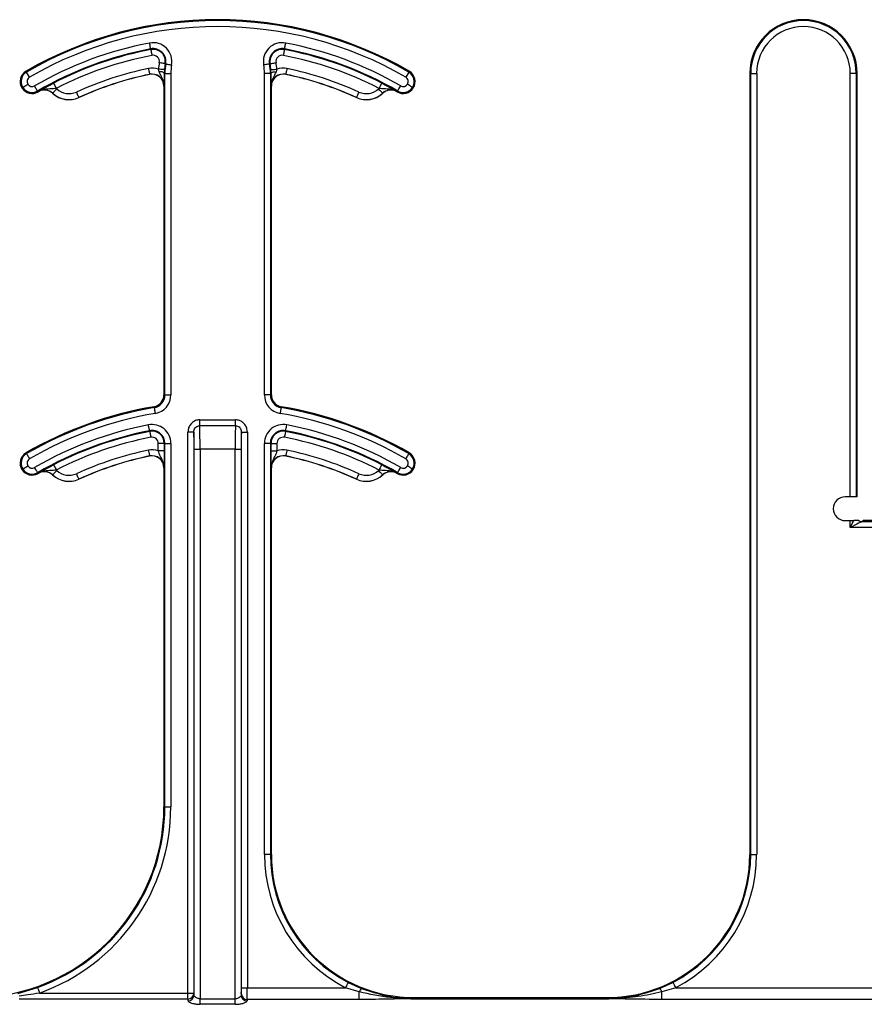
# Model space of a CAD drawing. Units: inches. Extents: x 0 to 176, y 0 to 136.
# Drawn here: x 123 to 124, y 49 to 50 of the extents above; entities that cross this region are included whole.
import ezdxf

# ---------------------------------------------------------------- set-up
doc = ezdxf.new("R2010")
doc.units = ezdxf.units.IN
doc.header["$LTSCALE"] = 16
doc.header["$MEASUREMENT"] = 0

msp = doc.modelspace()

# ---------------------------------------------------------------- linework, layer by layer
at = {"color": 7, "linetype": 'Continuous', "lineweight": 25}
for p, q in [((123.2255, 50.041), (123.2254, 50.0418)), ((123.4007, 50.0418), (123.4006, 50.041)), ((123.0622, 50.0126), (123.0628, 50.0115)), ((123.2364, 50.012), (123.2355, 50.0152)), ((123.2433, 50.0146), (123.2431, 50.0098)), ((123.2451, 50.0222), (123.2443, 50.0224)), ((123.3818, 50.0224), (123.381, 50.0222)), ((123.383, 50.0098), (123.3828, 50.0146)), ((123.3906, 50.0152), (123.3897, 50.012)), ((123.5633, 50.0115), (123.5639, 50.0126)), ((123.0667, 50.0048), (123.0628, 50.0115)), ((123.2239, 50.0084), (123.2239, 50.0086)), ((123.244, 50.0098), (123.2431, 50.0098)), ((123.244, 49.5885), (123.244, 50.0098)), ((123.244, 50.0098), (123.2518, 50.0098)), ((123.2518, 50.0098), (123.2518, 49.5885)), ((123.3743, 49.5885), (123.3743, 50.0098)), ((123.3821, 50.0098), (123.3743, 50.0098)), ((123.3821, 50.0098), (123.3821, 49.5885)), ((123.383, 50.0098), (123.3821, 50.0098)), ((123.4022, 50.0086), (123.4022, 50.0084)), ((123.5633, 50.0115), (123.5594, 50.0048)), ((124.0113, 50.0098), (124.0101, 50.0098)), ((124.0101, 50.0098), (124.0101, 48.9864)), ((124.0113, 48.9864), (124.0113, 50.0098)), ((124.0113, 50.0098), (124.0192, 50.0098)), ((124.0192, 50.0098), (124.0192, 48.9864)), ((124.1417, 49.4551), (124.1417, 50.0098)), ((124.1495, 50.0098), (124.1417, 50.0098)), ((124.1495, 50.0098), (124.1495, 49.4551)), ((124.1507, 50.0098), (124.1495, 50.0098)), ((124.1507, 49.4551), (124.1507, 50.0098)), ((123.0567, 49.9908), (123.0578, 49.9915)), ((123.0772, 49.9866), (123.0733, 49.9934)), ((123.0772, 49.9866), (123.0778, 49.9856)), ((123.2427, 49.9931), (123.2427, 49.5885)), ((123.2429, 49.9931), (123.2427, 49.9931)), ((123.3834, 49.9931), (123.3832, 49.9931)), ((123.3834, 49.5885), (123.3834, 49.9931)), ((123.5483, 49.9856), (123.5489, 49.9866)), ((123.5694, 49.9908), (123.5683, 49.9915)), ((123.0783, 49.9859), (123.0783, 49.986)), ((123.0969, 49.9838), (123.0969, 49.9837)), ((123.1312, 49.9782), (123.1313, 49.9781)), ((123.4949, 49.9781), (123.4949, 49.9782)), ((123.5293, 49.9837), (123.5292, 49.9838)), ((123.5478, 49.986), (123.5478, 49.9859)), ((123.2427, 49.5885), (123.244, 49.5885)), ((123.244, 49.5885), (123.2518, 49.5885)), ((123.3821, 49.5885), (123.3743, 49.5885)), ((123.3821, 49.5885), (123.3834, 49.5885)), ((123.2299, 49.5719), (123.2297, 49.5731)), ((123.3964, 49.5731), (123.3962, 49.5719)), ((123.2897, 49.5482), (123.2897, 49.5559)), ((123.2897, 49.5559), (123.3364, 49.5559)), ((123.3364, 49.5482), (123.2897, 49.5482)), ((123.3364, 49.5482), (123.3364, 49.5559)), ((123.2241, 49.5407), (123.2239, 49.5416)), ((123.2819, 49.5398), (123.2741, 49.5398)), ((123.2741, 48.8049), (123.2741, 49.5398)), ((123.2819, 49.5398), (123.2819, 48.8049)), ((123.3442, 48.8119), (123.3442, 49.5398)), ((123.3442, 49.5398), (123.352, 49.5398)), ((123.352, 49.5398), (123.352, 48.8119)), ((123.4022, 49.5416), (123.402, 49.5407)), ((123.2431, 49.525), (123.2353, 49.525)), ((123.2353, 49.5152), (123.2353, 49.525)), ((123.2431, 49.525), (123.2431, 49.5152)), ((123.244, 49.525), (123.2431, 49.525)), ((123.244, 49.0489), (123.244, 49.525)), ((123.244, 49.525), (123.2518, 49.525)), ((123.2518, 49.525), (123.2518, 49.0489)), ((123.3743, 48.9864), (123.3743, 49.525)), ((123.3821, 49.525), (123.3743, 49.525)), ((123.3821, 49.525), (123.3821, 48.9864)), ((123.383, 49.525), (123.3821, 49.525)), ((123.383, 49.5152), (123.383, 49.525)), ((123.383, 49.525), (123.3908, 49.525)), ((123.3908, 49.525), (123.3908, 49.5152)), ((123.0622, 49.5126), (123.0628, 49.5115)), ((123.2431, 49.5152), (123.2353, 49.5152)), ((123.2822, 48.8024), (123.2822, 49.5176)), ((123.2822, 49.5176), (123.29, 49.5176)), ((123.29, 49.5176), (123.29, 48.7974)), ((123.3361, 49.5176), (123.29, 49.5176)), ((123.3361, 49.5176), (123.3439, 49.5176)), ((123.3361, 48.7974), (123.3361, 49.5176)), ((123.3439, 49.5176), (123.3439, 48.8024)), ((123.383, 49.5152), (123.3908, 49.5152)), ((123.5633, 49.5115), (123.5639, 49.5126)), ((123.2239, 49.5084), (123.2239, 49.5086)), ((123.4022, 49.5086), (123.4022, 49.5084)), ((123.0567, 49.4908), (123.0578, 49.4915)), ((123.0772, 49.4866), (123.0778, 49.4856)), ((123.0783, 49.4859), (123.0783, 49.486)), ((123.0969, 49.4838), (123.0969, 49.4837)), ((123.2427, 49.4931), (123.2427, 49.0489)), ((123.2429, 49.4931), (123.2427, 49.4931)), ((123.3834, 49.4931), (123.3832, 49.4931)), ((123.3834, 48.9864), (123.3834, 49.4931)), ((123.5293, 49.4837), (123.5292, 49.4838)), ((123.5478, 49.486), (123.5478, 49.4859)), ((123.5483, 49.4856), (123.5489, 49.4866)), ((123.5694, 49.4908), (123.5683, 49.4915)), ((123.1312, 49.4782), (123.1313, 49.4781)), ((123.4949, 49.4781), (123.4949, 49.4782)), ((124.1417, 49.4551), (124.1351, 49.4551)), ((124.1495, 49.4551), (124.1417, 49.4551)), ((124.1507, 49.4551), (124.1495, 49.4551)), ((124.1351, 49.4239), (124.1417, 49.4239)), ((124.1417, 49.4148), (124.1417, 49.4239)), ((124.1417, 49.4239), (124.1462, 49.4239)), ((124.1586, 49.4239), (124.1573, 49.4226)), ((124.1573, 49.4226), (124.2167, 49.4226)), ((124.2167, 49.4239), (124.1586, 49.4239)), ((124.2167, 49.4148), (124.1417, 49.4148)), ((123.2427, 49.0489), (123.244, 49.0489)), ((123.244, 49.0489), (123.2518, 49.0489)), ((123.3821, 48.9864), (123.3743, 48.9864)), ((123.3821, 48.9864), (123.3834, 48.9864)), ((124.0101, 48.9864), (124.0113, 48.9864)), ((124.0113, 48.9864), (124.0192, 48.9864)), ((123.0514, 48.8045), (123.0771, 48.8122)), ((123.484, 48.8188), (123.5015, 48.8108)), ((123.892, 48.8108), (123.9095, 48.8188)), ((123.0798, 48.8049), (123.2741, 48.8049)), ((123.2741, 48.8049), (123.2819, 48.8049)), ((123.2741, 48.7971), (123.2741, 48.8049)), ((123.3442, 48.8119), (123.352, 48.8119)), ((123.352, 48.8119), (123.4804, 48.8119)), ((123.4986, 48.8063), (123.4804, 48.8119)), ((123.4986, 48.7964), (123.4986, 48.8063)), ((123.9131, 48.8119), (123.8949, 48.8063)), ((123.8949, 48.7964), (123.8949, 48.8063)), ((123.9131, 48.8119), (124.3241, 48.8119)), ((123.2741, 48.7971), (123.0532, 48.7971)), ((123.29, 48.7902), (123.29, 48.7974)), ((123.29, 48.7974), (123.3361, 48.7974)), ((123.3361, 48.7902), (123.29, 48.7902)), ((123.3361, 48.7902), (123.3361, 48.7974)), ((123.4986, 48.7964), (123.3519, 48.7964)), ((123.5709, 48.7989), (123.5709, 48.7975)), ((123.5709, 48.7989), (123.8226, 48.7989)), ((123.5709, 48.7973), (123.5709, 48.7975)), ((123.5709, 48.7975), (123.5709, 48.7975)), ((123.8226, 48.7975), (123.5709, 48.7975)), ((123.5709, 48.7975), (123.8226, 48.7975)), ((123.8226, 48.7973), (123.5709, 48.7973)), ((123.8226, 48.7975), (123.8226, 48.7989)), ((123.8226, 48.7973), (123.8226, 48.7975)), ((123.8226, 48.7975), (123.8226, 48.7975)), ((124.3241, 48.7964), (123.8949, 48.7964))]:
    msp.add_line(p, q, dxfattribs=at)
at = {"color": 7, "linetype": 'Continuous', "lineweight": 25, "flags": 128}
for points in [[(123.2254, 50.0418), (123.2253, 50.042), (123.2253, 50.0425), (123.2251, 50.0432), (123.2249, 50.0441), (123.2247, 50.0453), (123.2245, 50.0466), (123.2242, 50.048), (123.2239, 50.0495)], [(123.2255, 50.041), (123.2256, 50.0409), (123.2257, 50.0404), (123.2258, 50.0397), (123.226, 50.0387), (123.2262, 50.0376), (123.2264, 50.0363), (123.2267, 50.0348), (123.227, 50.0334)], [(123.4006, 50.041), (123.4005, 50.0409), (123.4005, 50.0404), (123.4003, 50.0397), (123.4001, 50.0387), (123.3999, 50.0376), (123.3997, 50.0363), (123.3994, 50.0348), (123.3991, 50.0334)], [(123.4007, 50.0418), (123.4008, 50.042), (123.4008, 50.0425), (123.401, 50.0432), (123.4012, 50.0441), (123.4014, 50.0453), (123.4016, 50.0466), (123.4019, 50.048), (123.4022, 50.0495)], [(123.2223, 50.0162), (123.2226, 50.0147), (123.2229, 50.0133), (123.2232, 50.012), (123.2234, 50.0109), (123.2236, 50.0099), (123.2238, 50.0092), (123.2239, 50.0087), (123.2239, 50.0086)], [(123.2433, 50.0146), (123.2431, 50.0146), (123.2427, 50.0147), (123.2419, 50.0147), (123.241, 50.0148), (123.2398, 50.0149), (123.2385, 50.015), (123.237, 50.0151), (123.2355, 50.0152)], [(123.2431, 50.0098), (123.243, 50.0102), (123.2426, 50.0106), (123.242, 50.011), (123.2412, 50.0113), (123.2402, 50.0116), (123.239, 50.0118), (123.2378, 50.0119), (123.2364, 50.012)], [(123.2443, 50.0224), (123.2441, 50.0224), (123.2437, 50.0225), (123.2429, 50.0226), (123.242, 50.0228), (123.2408, 50.023), (123.2395, 50.0233), (123.2381, 50.0235), (123.2366, 50.0238)], [(123.2451, 50.0222), (123.2453, 50.0222), (123.2457, 50.0221), (123.2464, 50.022), (123.2474, 50.0218), (123.2486, 50.0216), (123.2499, 50.0214), (123.2513, 50.0211), (123.2528, 50.0208)], [(123.381, 50.0222), (123.3808, 50.0222), (123.3804, 50.0221), (123.3797, 50.022), (123.3787, 50.0218), (123.3776, 50.0216), (123.3762, 50.0214), (123.3748, 50.0211), (123.3733, 50.0208)], [(123.3818, 50.0224), (123.382, 50.0224), (123.3825, 50.0225), (123.3832, 50.0226), (123.3841, 50.0228), (123.3853, 50.023), (123.3866, 50.0233), (123.388, 50.0235), (123.3895, 50.0238)], [(123.3828, 50.0146), (123.383, 50.0146), (123.3834, 50.0147), (123.3842, 50.0147), (123.3851, 50.0148), (123.3863, 50.0149), (123.3876, 50.015), (123.3891, 50.0151), (123.3906, 50.0152)], [(123.383, 50.0098), (123.3831, 50.0102), (123.3835, 50.0106), (123.3841, 50.011), (123.3849, 50.0113), (123.3859, 50.0116), (123.3871, 50.0118), (123.3884, 50.0119), (123.3897, 50.012)], [(123.4038, 50.0162), (123.4035, 50.0147), (123.4032, 50.0133), (123.4029, 50.012), (123.4027, 50.0109), (123.4025, 50.0099), (123.4023, 50.0092), (123.4022, 50.0087), (123.4022, 50.0086)], [(123.0578, 49.9915), (123.0579, 49.9916), (123.0583, 49.9918), (123.0589, 49.9922), (123.0598, 49.9927), (123.0608, 49.9933), (123.0619, 49.994), (123.0631, 49.9948), (123.0644, 49.9956)], [(123.1023, 49.9895), (123.1013, 49.9884), (123.1003, 49.9873), (123.0994, 49.9864), (123.0985, 49.9855), (123.0979, 49.9848), (123.0974, 49.9843), (123.0971, 49.9839), (123.0969, 49.9838)], [(123.098, 49.9971), (123.0981, 49.9969), (123.0983, 49.9965), (123.0986, 49.9959), (123.0991, 49.995), (123.0996, 49.994), (123.1002, 49.9928), (123.1009, 49.9915), (123.1016, 49.9901)], [(123.5238, 49.9895), (123.5248, 49.9884), (123.5258, 49.9873), (123.5268, 49.9864), (123.5276, 49.9855), (123.5282, 49.9848), (123.5287, 49.9843), (123.529, 49.9839), (123.5292, 49.9838)], [(123.5281, 49.9971), (123.528, 49.9969), (123.5278, 49.9965), (123.5275, 49.9959), (123.527, 49.995), (123.5265, 49.994), (123.5259, 49.9928), (123.5252, 49.9915), (123.5245, 49.9901)], [(123.5489, 49.9866), (123.549, 49.9868), (123.5492, 49.9872), (123.5496, 49.9878), (123.5501, 49.9887), (123.5506, 49.9897), (123.5513, 49.9908), (123.552, 49.9921), (123.5528, 49.9934)], [(123.5683, 49.9915), (123.5682, 49.9916), (123.5678, 49.9918), (123.5672, 49.9922), (123.5663, 49.9927), (123.5653, 49.9933), (123.5642, 49.994), (123.563, 49.9948), (123.5617, 49.9956)], [(123.128, 49.9853), (123.1286, 49.9839), (123.1292, 49.9826), (123.1297, 49.9814), (123.1302, 49.9803), (123.1306, 49.9794), (123.1309, 49.9787), (123.1311, 49.9783), (123.1312, 49.9782)], [(123.4982, 49.9853), (123.4975, 49.9839), (123.4969, 49.9826), (123.4964, 49.9814), (123.4959, 49.9803), (123.4955, 49.9794), (123.4952, 49.9787), (123.495, 49.9783), (123.4949, 49.9782)], [(123.2299, 49.5719), (123.23, 49.5717), (123.23, 49.5713), (123.2302, 49.5706), (123.2303, 49.5696), (123.2305, 49.5684), (123.2307, 49.5671), (123.231, 49.5657), (123.2312, 49.5642)], [(123.3962, 49.5719), (123.3962, 49.5717), (123.3961, 49.5713), (123.396, 49.5706), (123.3958, 49.5696), (123.3956, 49.5684), (123.3954, 49.5671), (123.3951, 49.5657), (123.3949, 49.5642)], [(123.2239, 49.5416), (123.2239, 49.5417), (123.2238, 49.5422), (123.2237, 49.5429), (123.2235, 49.5439), (123.2233, 49.545), (123.223, 49.5463), (123.2227, 49.5478), (123.2224, 49.5492)], [(123.4022, 49.5416), (123.4022, 49.5417), (123.4023, 49.5422), (123.4024, 49.5429), (123.4026, 49.5439), (123.4029, 49.545), (123.4031, 49.5463), (123.4034, 49.5478), (123.4037, 49.5492)], [(123.2241, 49.5407), (123.2241, 49.5406), (123.2242, 49.5401), (123.2243, 49.5394), (123.2245, 49.5385), (123.2247, 49.5373), (123.225, 49.536), (123.2253, 49.5346), (123.2256, 49.5331)], [(123.402, 49.5407), (123.402, 49.5406), (123.4019, 49.5401), (123.4018, 49.5394), (123.4016, 49.5385), (123.4014, 49.5373), (123.4011, 49.536), (123.4008, 49.5346), (123.4005, 49.5331)], [(123.0628, 49.5115), (123.0629, 49.5114), (123.0631, 49.511), (123.0635, 49.5104), (123.064, 49.5095), (123.0645, 49.5085), (123.0652, 49.5074), (123.0659, 49.5061), (123.0667, 49.5048)], [(123.2223, 49.5162), (123.2226, 49.5147), (123.2229, 49.5133), (123.2232, 49.512), (123.2234, 49.5109), (123.2236, 49.5099), (123.2238, 49.5092), (123.2239, 49.5087), (123.2239, 49.5086)], [(123.4038, 49.5162), (123.4035, 49.5147), (123.4032, 49.5133), (123.4029, 49.512), (123.4027, 49.5109), (123.4025, 49.5099), (123.4023, 49.5092), (123.4022, 49.5087), (123.4022, 49.5086)], [(123.5633, 49.5115), (123.5632, 49.5114), (123.563, 49.511), (123.5626, 49.5104), (123.5622, 49.5095), (123.5616, 49.5085), (123.5609, 49.5074), (123.5602, 49.5061), (123.5594, 49.5048)], [(123.098, 49.4971), (123.0981, 49.4969), (123.0983, 49.4965), (123.0986, 49.4959), (123.0991, 49.495), (123.0996, 49.494), (123.1002, 49.4928), (123.1009, 49.4915), (123.1016, 49.4901)], [(123.5281, 49.4971), (123.528, 49.4969), (123.5278, 49.4965), (123.5275, 49.4959), (123.527, 49.495), (123.5265, 49.494), (123.5259, 49.4928), (123.5252, 49.4915), (123.5245, 49.4901)], [(123.0578, 49.4915), (123.0579, 49.4916), (123.0583, 49.4918), (123.0589, 49.4922), (123.0598, 49.4927), (123.0608, 49.4933), (123.0619, 49.494), (123.0631, 49.4948), (123.0644, 49.4956)], [(123.0772, 49.4866), (123.0771, 49.4868), (123.0769, 49.4872), (123.0765, 49.4878), (123.0761, 49.4887), (123.0755, 49.4897), (123.0748, 49.4908), (123.0741, 49.4921), (123.0733, 49.4934)], [(123.1023, 49.4895), (123.1013, 49.4884), (123.1003, 49.4873), (123.0994, 49.4864), (123.0985, 49.4855), (123.0979, 49.4848), (123.0974, 49.4843), (123.0971, 49.4839), (123.0969, 49.4838)], [(123.128, 49.4853), (123.1286, 49.4839), (123.1292, 49.4826), (123.1297, 49.4814), (123.1302, 49.4803), (123.1306, 49.4794), (123.1309, 49.4787), (123.1311, 49.4783), (123.1312, 49.4782)], [(123.4982, 49.4853), (123.4975, 49.4839), (123.4969, 49.4826), (123.4964, 49.4814), (123.4959, 49.4803), (123.4955, 49.4794), (123.4952, 49.4787), (123.495, 49.4783), (123.4949, 49.4782)], [(123.5238, 49.4895), (123.5248, 49.4884), (123.5258, 49.4873), (123.5268, 49.4864), (123.5276, 49.4855), (123.5282, 49.4848), (123.5287, 49.4843), (123.529, 49.4839), (123.5292, 49.4838)], [(123.5489, 49.4866), (123.549, 49.4868), (123.5492, 49.4872), (123.5496, 49.4878), (123.5501, 49.4887), (123.5506, 49.4897), (123.5513, 49.4908), (123.552, 49.4921), (123.5528, 49.4934)], [(123.5683, 49.4915), (123.5682, 49.4916), (123.5678, 49.4918), (123.5672, 49.4922), (123.5663, 49.4927), (123.5653, 49.4933), (123.5642, 49.494), (123.563, 49.4948), (123.5617, 49.4956)], [(124.1417, 49.4148), (124.1433, 49.418), (124.1448, 49.4211), (124.1462, 49.4239)], [(124.1573, 49.4226), (124.157, 49.4225), (124.1561, 49.422), (124.1546, 49.4213), (124.1527, 49.4203), (124.1503, 49.4191), (124.1476, 49.4178), (124.1447, 49.4163), (124.1417, 49.4148)], [(123.0771, 48.8122), (123.0772, 48.8121), (123.0773, 48.8116), (123.0776, 48.811), (123.0779, 48.81), (123.0783, 48.8089), (123.0788, 48.8077), (123.0793, 48.8063), (123.0798, 48.8049)], [(123.484, 48.8188), (123.4839, 48.8187), (123.4837, 48.8182), (123.4834, 48.8176), (123.4829, 48.8167), (123.4824, 48.8157), (123.4818, 48.8145), (123.4811, 48.8132), (123.4804, 48.8119)], [(123.9095, 48.8188), (123.9095, 48.8187), (123.9098, 48.8182), (123.9101, 48.8176), (123.9105, 48.8167), (123.9111, 48.8157), (123.9117, 48.8145), (123.9124, 48.8132), (123.9131, 48.8119)]]:
    msp.add_lwpolyline(points, dxfattribs=at)
at = {"color": 7, "linetype": 'Continuous', "lineweight": 25}
for centre, radius, start, end in [((123.3131, 49.5801), 0.5, 59.8819, 120.1181), ((123.3131, 49.5801), 0.4988, 59.8819, 120.1181), ((124.0804, 50.0098), 0.0703, 0, 180), ((124.0804, 50.0098), 0.0691, 0, 180), ((123.3131, 49.5801), 0.491, 59.8819, 120.1181), ((124.0804, 50.0098), 0.0613, 0, 180), ((123.3131, 49.5801), 0.4778, 100.7516, 120.1181), ((123.3131, 49.5801), 0.47, 100.7516, 120.1181), ((123.3131, 49.5801), 0.4691, 100.7516, 117.2819), ((123.2285, 50.0253), 0.0247, 349.6206, 100.7516), ((123.2285, 50.0253), 0.0169, 349.6206, 100.7516), ((123.2285, 50.0253), 0.016, 349.6206, 100.7516), ((123.3976, 50.0253), 0.0247, 79.2484, 190.3794), ((123.3976, 50.0253), 0.0169, 79.2484, 190.3794), ((123.3976, 50.0253), 0.016, 79.2484, 190.3794), ((123.3131, 49.5801), 0.4691, 62.7181, 79.2484), ((123.3131, 49.5801), 0.47, 59.8819, 79.2484), ((123.3131, 49.5801), 0.4778, 59.8819, 79.2484), ((123.3131, 49.5801), 0.4613, 100.7516, 117.2819), ((123.2285, 50.0253), 0.00821, 349.6206, 100.7516), ((123.3976, 50.0253), 0.00821, 79.2484, 190.3794), ((123.3131, 49.5801), 0.4613, 62.7181, 79.2484), ((123.07, 49.9991), 0.0156, 120.1181, 211.9667), ((123.3131, 49.5801), 0.4454, 101.7536, 114.5538), ((123.2271, 49.9931), 0.0236, 69.1304, 101.7536), ((123.3131, 50.0098), 0.0777, 169.6206, 176.0458), ((123.3131, 50.0098), 0.0699, 169.6206, 176.0458), ((123.3131, 50.0098), 0.0691, 169.6206, 180), ((123.3131, 50.0098), 0.0613, 169.6206, 180), ((123.3131, 50.0098), 0.0613, 0, 10.3794), ((123.3131, 50.0098), 0.0691, 0, 10.3794), ((123.3131, 50.0098), 0.0699, 3.9542, 10.3794), ((123.3131, 50.0098), 0.0777, 3.9542, 10.3794), ((123.399, 49.9931), 0.0236, 78.2464, 110.8696), ((123.3131, 49.5801), 0.4454, 65.4462, 78.2464), ((123.5561, 49.9991), 0.0156, 328.0333, 59.8819), ((123.07, 49.9991), 0.0144, 120.1181, 211.9667), ((123.07, 49.9991), 0.00658, 120.1181, 211.9667), ((123.3131, 49.5801), 0.4376, 101.7536, 114.5538), ((123.3131, 49.5801), 0.4375, 101.7536, 114.5538), ((123.2271, 49.9931), 0.0158, 0, 101.7536), ((123.2271, 49.9931), 0.0156, 0, 101.7536), ((123.399, 49.9931), 0.0158, 78.2464, 180), ((123.399, 49.9931), 0.0156, 78.2464, 180), ((123.3131, 49.5801), 0.4376, 65.4462, 78.2464), ((123.3131, 49.5801), 0.4375, 65.4462, 78.2464), ((123.5561, 49.9991), 0.00658, 328.0333, 59.8819), ((123.5561, 49.9991), 0.0144, 328.0333, 59.8819), ((123.07, 49.9991), 0.0156, 211.9667, 300.1181), ((123.07, 49.9991), 0.0144, 211.9667, 300.1181), ((123.07, 49.9991), 0.00658, 211.9667, 300.1181), ((123.0861, 49.9723), 0.0158, 46.7499, 120.0501), ((123.0861, 49.9723), 0.0156, 46.7499, 120.0501), ((123.0861, 49.9723), 0.0236, 46.7499, 49.0486), ((123.1183, 50.0065), 0.0233, 226.7499, 294.5538), ((123.5078, 50.0065), 0.0233, 245.4462, 313.2501), ((123.54, 49.9723), 0.0236, 130.9514, 133.2501), ((123.54, 49.9723), 0.0158, 59.9499, 133.2501), ((123.54, 49.9723), 0.0156, 59.9499, 133.2501), ((123.5561, 49.9991), 0.0156, 239.8819, 328.0333), ((123.5561, 49.9991), 0.0144, 239.8819, 328.0333), ((123.5561, 49.9991), 0.00658, 239.8819, 328.0333), ((123.3131, 49.5801), 0.4687, 120.0501, 120.1181), ((123.1183, 50.0065), 0.0311, 226.7499, 294.5538), ((123.1183, 50.0065), 0.0313, 226.7499, 294.5538), ((123.5078, 50.0065), 0.0311, 245.4462, 313.2501), ((123.5078, 50.0065), 0.0313, 245.4462, 313.2501), ((123.3131, 49.5801), 0.4687, 59.8819, 59.9499), ((123.2271, 49.5885), 0.0156, 279.5941, 0), ((123.2271, 49.5885), 0.0169, 279.5941, 0), ((123.2271, 49.5885), 0.0247, 279.5941, 0), ((123.399, 49.5885), 0.0247, 180, 260.4059), ((123.399, 49.5885), 0.0169, 180, 260.4059), ((123.399, 49.5885), 0.0156, 180, 260.4059), ((123.3131, 49.0801), 0.5, 99.5941, 120.1181), ((123.3131, 49.0801), 0.4988, 99.5941, 120.1181), ((123.3131, 49.0801), 0.491, 99.5941, 120.1181), ((123.3131, 49.0801), 0.491, 59.8819, 80.4059), ((123.3131, 49.0801), 0.4988, 59.8819, 80.4059), ((123.3131, 49.0801), 0.5, 59.8819, 80.4059), ((123.3131, 49.0801), 0.4778, 100.9327, 120.1181), ((123.2271, 49.525), 0.0247, 0, 100.9327), ((123.399, 49.525), 0.0247, 79.0673, 180), ((123.3131, 49.0801), 0.4778, 59.8819, 79.0673), ((123.3131, 49.0801), 0.47, 100.9327, 120.1181), ((123.3131, 49.0801), 0.4691, 100.9327, 117.2819), ((123.2271, 49.525), 0.0169, 0, 100.9327), ((123.2271, 49.525), 0.016, 0, 100.9327), ((123.399, 49.525), 0.0169, 79.0673, 180), ((123.399, 49.525), 0.016, 79.0673, 180), ((123.3131, 49.0801), 0.4691, 62.7181, 79.0673), ((123.3131, 49.0801), 0.47, 59.8819, 79.0673), ((123.3131, 49.0801), 0.4613, 100.9327, 117.2819), ((123.2271, 49.525), 0.00821, 0, 100.9327), ((123.399, 49.525), 0.00821, 79.0673, 180), ((123.3131, 49.0801), 0.4613, 62.7181, 79.0673), ((123.07, 49.4991), 0.0156, 120.1181, 211.9667), ((123.07, 49.4991), 0.0144, 120.1181, 211.9667), ((123.3131, 49.0801), 0.4454, 101.7536, 114.5538), ((123.2271, 49.4931), 0.0236, 69.6112, 101.7536), ((123.2271, 49.4931), 0.0158, 0, 101.7536), ((123.2271, 49.4931), 0.0156, 0, 101.7536), ((123.399, 49.4931), 0.0158, 78.2464, 180), ((123.399, 49.4931), 0.0156, 78.2464, 180), ((123.399, 49.4931), 0.0236, 78.2464, 110.3888), ((123.3131, 49.0801), 0.4454, 65.4462, 78.2464), ((123.5561, 49.4991), 0.0144, 328.0333, 59.8819), ((123.5561, 49.4991), 0.0156, 328.0333, 59.8819), ((123.07, 49.4991), 0.00658, 120.1181, 211.9667), ((123.3131, 49.0801), 0.4376, 101.7536, 114.5538), ((123.3131, 49.0801), 0.4375, 101.7536, 114.5538), ((123.3131, 49.0801), 0.4376, 65.4462, 78.2464), ((123.3131, 49.0801), 0.4375, 65.4462, 78.2464), ((123.5561, 49.4991), 0.00658, 328.0333, 59.8819), ((123.07, 49.4991), 0.0156, 211.9667, 300.1181), ((123.07, 49.4991), 0.0144, 211.9667, 300.1181), ((123.07, 49.4991), 0.00658, 211.9667, 300.1181), ((123.3131, 49.0801), 0.4688, 120.0501, 120.1181), ((123.0861, 49.4723), 0.0158, 46.7499, 120.0501), ((123.0861, 49.4723), 0.0156, 46.7499, 120.0501), ((123.1183, 49.5065), 0.0311, 226.7499, 294.5538), ((123.1183, 49.5065), 0.0313, 226.7499, 294.5538), ((123.0861, 49.4723), 0.0236, 46.7499, 49.0486), ((123.1183, 49.5065), 0.0233, 226.7499, 294.5538), ((123.5078, 49.5065), 0.0311, 245.4462, 313.2501), ((123.5078, 49.5065), 0.0313, 245.4462, 313.2501), ((123.5078, 49.5065), 0.0233, 245.4462, 313.2501), ((123.54, 49.4723), 0.0236, 130.9514, 133.2501), ((123.54, 49.4723), 0.0158, 59.9499, 133.2501), ((123.54, 49.4723), 0.0156, 59.9499, 133.2501), ((123.3131, 49.0801), 0.4688, 59.8819, 59.9499), ((123.5561, 49.4991), 0.0156, 239.8819, 328.0333), ((123.5561, 49.4991), 0.0144, 239.8819, 328.0333), ((123.5561, 49.4991), 0.00658, 239.8819, 328.0333), ((124.1351, 49.4395), 0.0156, 90, 270), ((124.1573, 49.4304), 0.00781, 237.4048, 269.9963), ((122.9927, 49.0489), 0.25, 270, 0), ((122.9927, 49.0489), 0.2512, 289.6284, 0), ((122.9927, 49.0489), 0.259, 289.6284, 0), ((123.5709, 48.9864), 0.1965, 180, 242.603), ((123.5709, 48.9864), 0.1887, 180, 242.603), ((123.5709, 48.9864), 0.1875, 180, 270), ((123.8226, 48.9864), 0.1875, 270, 0), ((123.8226, 48.9864), 0.1887, 297.397, 0), ((123.8226, 48.9864), 0.1965, 297.397, 0), ((123.2741, 48.8049), 0.00781, 270.0063, 359.8321), ((123.2745, 48.8025), 0.00774, 269.4828, 358.9204), ((123.3516, 48.8025), 0.00774, 181.0796, 270.5172), ((123.3518, 48.8042), 0.0078, 180.4668, 270.1149), ((123.5077, 48.8037), 0.00943, 131.0032, 163.8437), ((123.8858, 48.8037), 0.00943, 16.1446, 48.9979)]:
    msp.add_arc(centre, radius, start, end, dxfattribs=at)
for centre, major_axis, ratio, start_param, end_param in [((123.2896, 49.5176), (0, 0.0312), 0.013091, 4.712389, 6.081827), ((123.3365, 49.5176), (0, 0.0312), 0.013091, 0.201358, 1.570796), ((123.2818, 49.5176), (0, 0.0234), 0.017455, 4.712389, 5.955663), ((123.3443, 49.5176), (0, 0.0234), 0.017455, 0.327523, 1.570796), ((123.2818, 48.7036), (0, 0.1016), 0.017455, 6.047557, 6.206186), ((123.3443, 48.7036), (0, 0.1016), 0.017455, 0.143348, 0.235629), ((123.344, 48.8119), (0, 0.00781), 0.017455, 3.28494, 4.712389), ((123.3518, 48.8119), (0, 0.0156), 0.008728, 3.28494, 4.712389), ((123.274, 48.7036), (0, 0.0938), 0.01891, 6.047557, 6.206186), ((123.3521, 48.7036), (0, 0.0938), 0.01891, 0.143348, 0.235629)]:
    msp.add_ellipse(centre, major_axis=major_axis, ratio=ratio, start_param=start_param, end_param=end_param, dxfattribs=at)
for points, knots in [([(123.2429, 49.9931), (123.2429, 49.9932), (123.2429, 49.995), (123.2422, 50.0001), (123.2392, 50.006), (123.2371, 50.0105), (123.2364, 50.012)], [0, 0, 0, 0, 0.007572, 0.26439, 0.756069, 1, 1, 1, 1]), ([(123.3897, 50.012), (123.389, 50.0105), (123.3869, 50.006), (123.3839, 50.0001), (123.3832, 49.995), (123.3832, 49.9932), (123.3832, 49.9931)], [0, 0, 0, 0, 0.243933, 0.735607, 0.992428, 1, 1, 1, 1]), ([(123.243, 49.9992), (123.243, 49.9981), (123.2429, 49.996), (123.2429, 49.9941), (123.2429, 49.9932), (123.2429, 49.9931)], [0, 0, 0, 0, 0.517, 0.984085, 1, 1, 1, 1]), ([(123.2431, 50.0098), (123.2431, 50.0076), (123.2431, 50.0036), (123.243, 50.0006), (123.243, 49.9992)], [0, 0, 0, 0, 0.560836, 1, 1, 1, 1]), ([(123.3831, 49.9992), (123.3831, 50.0006), (123.383, 50.0036), (123.383, 50.0076), (123.383, 50.0098)], [0, 0, 0, 0, 0.439164, 1, 1, 1, 1]), ([(123.3832, 49.9931), (123.3832, 49.9932), (123.3832, 49.9941), (123.3832, 49.996), (123.3831, 49.9981), (123.3831, 49.9992)], [0, 0, 0, 0, 0.015915, 0.483, 1, 1, 1, 1]), ([(123.0783, 49.986), (123.0783, 49.986), (123.0792, 49.9865), (123.0819, 49.9882), (123.0864, 49.9908), (123.0925, 49.9942), (123.0962, 49.9961), (123.098, 49.9971)], [0, 0, 0, 0, 0.00552, 0.190085, 0.559449, 0.786703, 1, 1, 1, 1]), ([(123.1016, 49.9901), (123.1004, 49.9899), (123.0975, 49.9895), (123.0916, 49.9893), (123.085, 49.989), (123.0801, 49.987), (123.0783, 49.986), (123.0783, 49.986)], [0, 0, 0, 0, 0.149759, 0.337945, 0.744973, 0.993516, 1, 1, 1, 1]), ([(123.5478, 49.986), (123.5478, 49.986), (123.5461, 49.987), (123.5411, 49.989), (123.5345, 49.9893), (123.5286, 49.9895), (123.5258, 49.9899), (123.5245, 49.9901)], [0, 0, 0, 0, 0.006484, 0.255027, 0.662055, 0.850241, 1, 1, 1, 1]), ([(123.5281, 49.9971), (123.5299, 49.9961), (123.5336, 49.9942), (123.5397, 49.9908), (123.5442, 49.9882), (123.5469, 49.9865), (123.5478, 49.986), (123.5478, 49.986)], [0, 0, 0, 0, 0.2132971, 0.4405513, 0.8099151, 0.9944804, 1, 1, 1, 1]), ([(123.2897, 49.5559), (123.2887, 49.5558), (123.2859, 49.5557), (123.2816, 49.5539), (123.2775, 49.5503), (123.2747, 49.5454), (123.2743, 49.5417), (123.2741, 49.5398)], [0, 0, 0, 0, 0.121726, 0.332627, 0.54954, 0.77497, 1, 1, 1, 1]), ([(123.2819, 49.5398), (123.282, 49.5408), (123.2822, 49.5428), (123.2836, 49.5454), (123.2856, 49.5472), (123.2878, 49.5481), (123.2892, 49.5482), (123.2897, 49.5482)], [0, 0, 0, 0, 0.239164, 0.466087, 0.678496, 0.882558, 1, 1, 1, 1]), ([(123.352, 49.5398), (123.3519, 49.5412), (123.3517, 49.5443), (123.3497, 49.5488), (123.3462, 49.5527), (123.3416, 49.5554), (123.3381, 49.5557), (123.3364, 49.5559)], [0, 0, 0, 0, 0.163459, 0.375708, 0.584468, 0.792227, 1, 1, 1, 1]), ([(123.3364, 49.5482), (123.3373, 49.5481), (123.339, 49.548), (123.3413, 49.5466), (123.3431, 49.5446), (123.344, 49.5422), (123.3441, 49.5405), (123.3442, 49.5398)], [0, 0, 0, 0, 0.2005263, 0.4022236, 0.6082525, 0.8247033, 1, 1, 1, 1]), ([(123.2429, 49.4931), (123.2429, 49.4932), (123.2429, 49.4952), (123.2421, 49.5004), (123.2391, 49.5062), (123.2366, 49.5114), (123.2357, 49.5141), (123.2353, 49.5152)], [0, 0, 0, 0, 0.006559, 0.256893, 0.664757, 0.850418, 1, 1, 1, 1]), ([(123.2431, 49.5152), (123.2431, 49.5132), (123.2431, 49.5091), (123.2431, 49.5023), (123.243, 49.4973), (123.2429, 49.4942), (123.2429, 49.4932), (123.2429, 49.4931)], [0, 0, 0, 0, 0.213439, 0.438039, 0.808429, 0.994423, 1, 1, 1, 1]), ([(123.3832, 49.4931), (123.3832, 49.4932), (123.3832, 49.4942), (123.3831, 49.4973), (123.383, 49.5023), (123.383, 49.5091), (123.383, 49.5132), (123.383, 49.5152)], [0, 0, 0, 0, 0.005577, 0.191571, 0.561961, 0.786561, 1, 1, 1, 1]), ([(123.3908, 49.5152), (123.3904, 49.5141), (123.3895, 49.5114), (123.387, 49.5062), (123.384, 49.5004), (123.3832, 49.4952), (123.3832, 49.4932), (123.3832, 49.4931)], [0, 0, 0, 0, 0.149582, 0.335252, 0.743108, 0.993441, 1, 1, 1, 1]), ([(123.0783, 49.486), (123.0783, 49.486), (123.0792, 49.4865), (123.0819, 49.4882), (123.0864, 49.4908), (123.0925, 49.4942), (123.0962, 49.4961), (123.098, 49.4971)], [0, 0, 0, 0, 0.00552, 0.190087, 0.559454, 0.78671, 1, 1, 1, 1]), ([(123.5281, 49.4971), (123.5299, 49.4961), (123.5336, 49.4942), (123.5397, 49.4908), (123.5442, 49.4882), (123.5469, 49.4865), (123.5478, 49.486), (123.5478, 49.486)], [0, 0, 0, 0, 0.21329, 0.440546, 0.809913, 0.99448, 1, 1, 1, 1]), ([(123.1016, 49.4901), (123.1004, 49.4899), (123.0975, 49.4895), (123.0916, 49.4893), (123.085, 49.489), (123.0801, 49.487), (123.0783, 49.486), (123.0783, 49.486)], [0, 0, 0, 0, 0.149763, 0.33795, 0.74498, 0.993516, 1, 1, 1, 1]), ([(123.5478, 49.486), (123.5478, 49.486), (123.5461, 49.487), (123.5411, 49.489), (123.5345, 49.4893), (123.5286, 49.4895), (123.5258, 49.4899), (123.5245, 49.4901)], [0, 0, 0, 0, 0.006484, 0.25502, 0.66205, 0.850237, 1, 1, 1, 1]), ([(124.1531, 49.4239), (124.1531, 49.4239), (124.153, 49.4239), (124.1517, 49.4239), (124.1492, 49.4239), (124.1471, 49.4239), (124.1462, 49.4239)], [0, 0, 0, 0, 0.077853, 0.193242, 0.68196, 1, 1, 1, 1]), ([(123.0798, 48.8049), (123.0746, 48.804), (123.0658, 48.8025), (123.0569, 48.8014), (123.0532, 48.8009)], [0, 0, 0, 0, 0.5812, 1, 1, 1, 1]), ([(123.29, 48.7974), (123.2893, 48.7974), (123.2884, 48.7975), (123.2869, 48.7979), (123.2852, 48.7986), (123.2835, 48.7999), (123.2824, 48.8012), (123.2823, 48.802), (123.2822, 48.8024)], [0, 0, 0, 0, 0.168347, 0.19004, 0.387064, 0.600018, 0.830281, 1, 1, 1, 1]), ([(123.3439, 48.8024), (123.3438, 48.8019), (123.3436, 48.801), (123.3421, 48.7994), (123.3402, 48.7982), (123.3384, 48.7976), (123.3371, 48.7974), (123.3365, 48.7974), (123.3361, 48.7974)], [0, 0, 0, 0, 0.231895, 0.465406, 0.694892, 0.862991, 0.906051, 1, 1, 1, 1]), ([(123.5709, 48.7975), (123.5604, 48.7977), (123.5361, 48.7984), (123.5122, 48.8034), (123.4986, 48.8063)], [0, 0, 0, 0, 0.429272, 1, 1, 1, 1]), ([(123.5015, 48.8108), (123.5159, 48.8062), (123.5378, 48.7991), (123.5616, 48.7975), (123.5702, 48.7975), (123.5709, 48.7975)], [0, 0, 0, 0, 0.637803, 0.972936, 1, 1, 1, 1]), ([(123.8226, 48.7975), (123.8235, 48.7975), (123.8321, 48.7976), (123.8559, 48.7992), (123.8776, 48.8062), (123.892, 48.8108)], [0, 0, 0, 0, 0.038941, 0.362216, 1, 1, 1, 1]), ([(123.8949, 48.8063), (123.8846, 48.8041), (123.8644, 48.7997), (123.8401, 48.7977), (123.8262, 48.7975), (123.8226, 48.7975)], [0, 0, 0, 0, 0.429621, 0.851368, 1, 1, 1, 1]), ([(123.2744, 48.7948), (123.2745, 48.7945), (123.2748, 48.7937), (123.277, 48.7924), (123.2806, 48.7912), (123.2851, 48.7903), (123.2884, 48.7902), (123.29, 48.7902)], [0, 0, 0, 0, 0.159888, 0.3769556, 0.5855919, 0.791043, 1, 1, 1, 1]), ([(123.3361, 48.7902), (123.3369, 48.7902), (123.3395, 48.7902), (123.3438, 48.7908), (123.3481, 48.792), (123.351, 48.7935), (123.3515, 48.7943), (123.3517, 48.7948)], [0, 0, 0, 0, 0.10423, 0.330328, 0.560146, 0.782009, 1, 1, 1, 1]), ([(123.5709, 48.7973), (123.5646, 48.7973), (123.5476, 48.7972), (123.5239, 48.7966), (123.5058, 48.7965), (123.4986, 48.7964)], [0, 0, 0, 0, 0.260896, 0.70699, 1, 1, 1, 1]), ([(123.8949, 48.7964), (123.88, 48.7966), (123.8557, 48.797), (123.8319, 48.7973), (123.8226, 48.7973)], [0, 0, 0, 0, 0.6125194, 1, 1, 1, 1])]:
    msp.add_open_spline(points, degree=3, knots=knots, dxfattribs=at)

doc.saveas('drawing.dxf')
